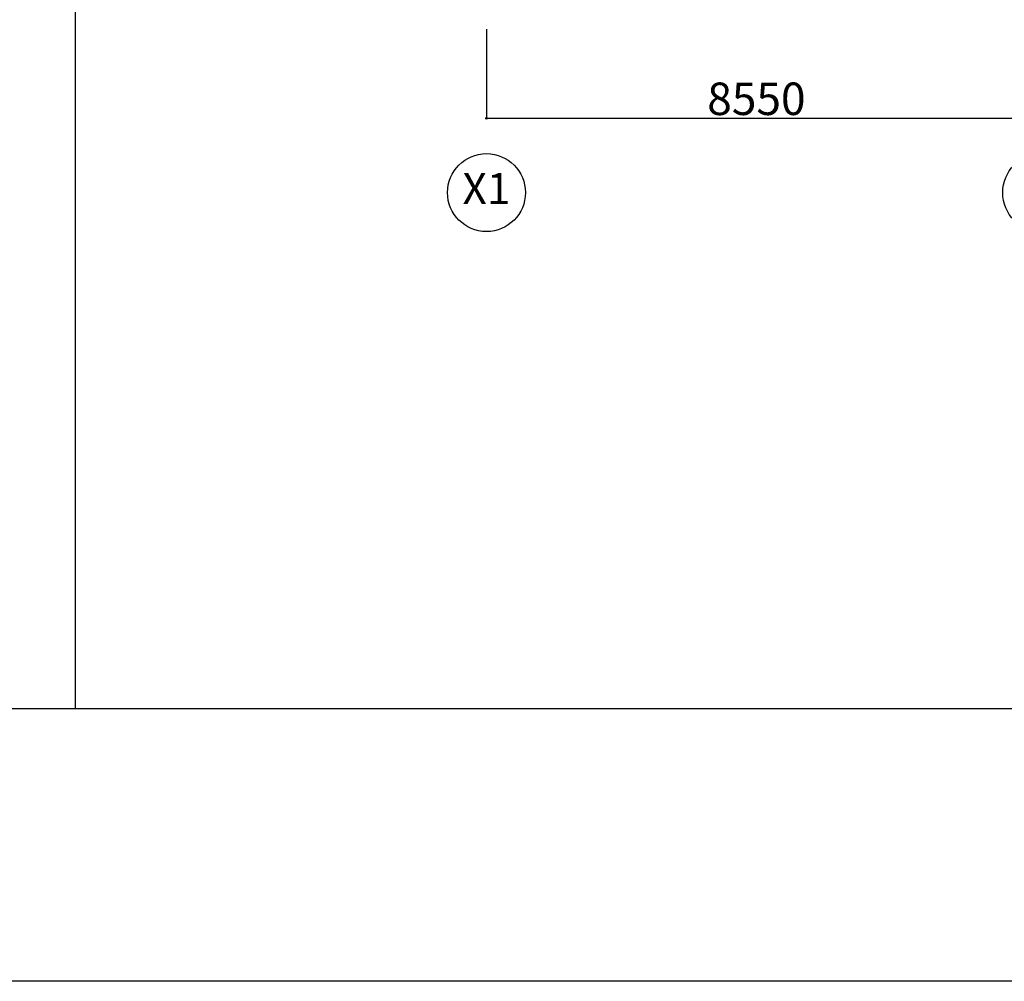
# Model space of a CAD drawing. Extents: x -798 to 3537, y 356 to 950.
# Drawn here: x 455 to 607, y 356 to 504 of the extents above; entities that cross this region are included whole.
import ezdxf
from ezdxf.enums import TextEntityAlignment as Align

# ---------------------------------------------------------------- set-up
doc = ezdxf.new("R2010")
doc.units = 0
doc.header["$MEASUREMENT"] = 0
doc.layers.get('0').update_dxf_attribs({"linetype": 'CONTINUOUS'})
doc.layers.add('00-1-RF$0$GREEN', color=3, linetype='CONTINUOUS')
doc.layers.add('WHITE', color=7, linetype='CONTINUOUS')
doc.styles.add('KANJIY', font='romans', dxfattribs={"bigfont": 'kelf1-k'})
doc.styles.get("Standard").update_dxf_attribs({"font": 'txt', "height": 2, "bigfont": 'bigfont'})

msp = doc.modelspace()

# ---------------------------------------------------------------- linework, layer by layer
at = {"linetype": 'Continuous'}
msp.add_line((463.6, 907.78), (463.6, 397.78), dxfattribs=at)
msp.add_line((884.1, 355.78), (43.1, 355.78))
at = {"layer": '00-1-RF$0$GREEN'}
for p, q in [((526.93, 502.43), (526.93, 488.71)), ((526.93, 502.43), (526.93, 488.71)), ((526.93, 488.71), (612.43, 488.71))]:
    msp.add_line(p, q, dxfattribs=at)
for centre, radius in [((526.93, 488.71), 0.125), ((526.93, 488.71), 0.125), ((526.93, 488.71), 0.125), ((526.93, 477.26), 6), ((612.43, 477.26), 6)]:
    msp.add_circle(centre, radius, dxfattribs=at)
at = {"layer": 'WHITE'}
for p, q in [((463.6, 907.78), (463.6, 397.78)), ((73.6, 397.78), (853.6, 397.78))]:
    msp.add_line(p, q, dxfattribs=at)

# ---------------------------------------------------------------- texts
at = {"layer": '00-1-RF$0$GREEN'}
msp.add_text('8550', height=5, dxfattribs=at).set_placement((560.93, 489.21))
at = {"layer": '00-1-RF$0$GREEN', "style": 'KANJIY'}
msp.add_text('X1', height=4.8, dxfattribs=at).set_placement((526.93, 477.26), align=Align.MIDDLE)

doc.saveas('drawing.dxf')
